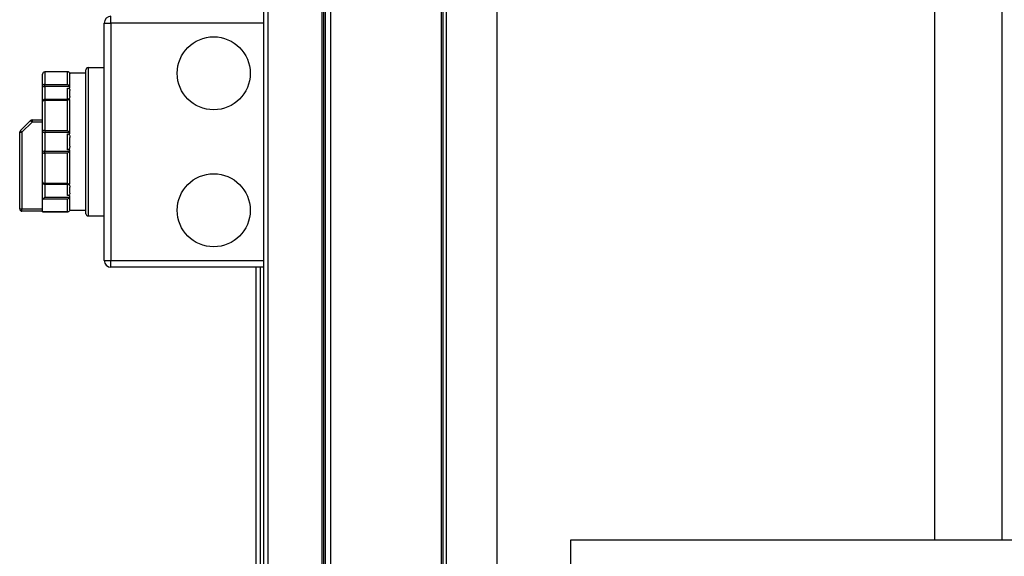
# Model space of a CAD drawing. Units: millimetres. Extents: x 274 to 9740, y 414 to 6561.
# Drawn here: x 5220 to 5651, y 3252 to 3487 of the extents above; entities that cross this region are included whole.
import ezdxf

# ---------------------------------------------------------------- set-up
doc = ezdxf.new("R2010")
doc.units = ezdxf.units.MM

msp = doc.modelspace()

# ---------------------------------------------------------------- linework, layer by layer
at = {"linetype": 'Continuous', "lineweight": 25}
for p, q in [((5328.92, 3146.31), (5328.92, 4042.29)), ((5356.38, 3146.29), (5356.38, 4042.29)), ((5327.12, 3147.1), (5327.12, 4041.5)), ((5352.62, 3168.52), (5352.62, 4020.06)), ((5353.36, 3169.29), (5353.36, 4019.29)), ((5354.12, 3168.52), (5354.12, 4020.06)), ((5404.86, 3171.29), (5404.86, 3719.79)), ((5405.62, 3171.29), (5405.62, 3719.79)), ((5407.12, 3171.29), (5407.12, 3719.79)), ((5621.12, 3258.98), (5621.12, 3721.29)), ((5650.36, 3721.29), (5650.36, 3258.98)), ((5429.36, 3207.31), (5429.36, 3717.99)), ((5260.12, 3485.3), (5260.12, 3488.3)), ((5257.12, 3485.3), (5260.12, 3485.3)), ((5257.12, 3381.3), (5257.12, 3485.3)), ((5327.12, 3485.3), (5260.12, 3485.3)), ((5260.12, 3485.3), (5260.12, 3381.3)), ((5241.27, 3463.92), (5231.12, 3463.92)), ((5231.12, 3463.9), (5231.12, 3463.92)), ((5231.12, 3463.9), (5231.12, 3458.43)), ((5241.12, 3463.9), (5231.12, 3463.9)), ((5241.12, 3458.43), (5241.12, 3463.9)), ((5249.12, 3401.8), (5249.12, 3464.8)), ((5250.12, 3465.8), (5250.12, 3400.8)), ((5250.12, 3465.8), (5257.12, 3465.8)), ((5230.12, 3457.62), (5230.12, 3462.92)), ((5249.12, 3463.3), (5242.12, 3463.3)), ((5242.12, 3463.24), (5242.12, 3463.3)), ((5242.12, 3456.85), (5242.12, 3463.09)), ((5230.12, 3450.87), (5230.12, 3457.62)), ((5231.12, 3457.57), (5231.12, 3458.43)), ((5231.12, 3458.43), (5241.12, 3458.43)), ((5241.94, 3457.57), (5231.12, 3457.57)), ((5231.12, 3457.57), (5231.12, 3451.87)), ((5241.12, 3456.85), (5242.12, 3456.85)), ((5241.12, 3451.88), (5241.12, 3456.85)), ((5242.12, 3453.13), (5242.12, 3455.81)), ((5241.94, 3451.87), (5231.12, 3451.87)), ((5231.12, 3451.87), (5231.12, 3451.45)), ((5231.12, 3451.45), (5231.12, 3438.23)), ((5241.12, 3451.45), (5231.12, 3451.45)), ((5241.12, 3438.23), (5241.12, 3451.45)), ((5241.94, 3451.87), (5242.02, 3451.87)), ((5242.1, 3451.87), (5242.12, 3451.88)), ((5242.12, 3436.81), (5242.12, 3451.88)), ((5230.12, 3438.07), (5230.12, 3450.87)), ((5220.41, 3438.18), (5224.82, 3442.59)), ((5225.53, 3442.89), (5225.53, 3441.89)), ((5225.53, 3442.89), (5230.12, 3442.89)), ((5225.53, 3441.89), (5221.12, 3437.47)), ((5230.12, 3441.89), (5225.53, 3441.89)), ((5230.12, 3428.53), (5230.12, 3438.07)), ((5231.12, 3438.23), (5231.12, 3437.33)), ((5231.12, 3438.23), (5241.12, 3438.23)), ((5220.12, 3403.89), (5220.12, 3437.47)), ((5220.12, 3437.47), (5221.12, 3437.47)), ((5221.12, 3437.47), (5221.12, 3403.89)), ((5241.94, 3437.33), (5231.12, 3437.33)), ((5231.12, 3437.33), (5231.12, 3429.26)), ((5241.12, 3436.81), (5242.12, 3436.81)), ((5241.12, 3429.79), (5241.12, 3436.81)), ((5242.12, 3431.41), (5242.12, 3435.19)), ((5242.12, 3429.79), (5241.12, 3429.79)), ((5242.12, 3414.71), (5242.12, 3429.79)), ((5230.12, 3415.73), (5230.12, 3428.53)), ((5231.12, 3428.37), (5231.12, 3429.26)), ((5231.12, 3429.26), (5241.94, 3429.26)), ((5241.12, 3428.37), (5231.12, 3428.37)), ((5231.12, 3428.37), (5231.12, 3415.14)), ((5241.12, 3415.14), (5241.12, 3428.37)), ((5230.12, 3407.86), (5230.12, 3415.73)), ((5231.12, 3415.14), (5241.12, 3415.14)), ((5231.12, 3414.73), (5231.12, 3415.14)), ((5231.12, 3414.73), (5241.94, 3414.73)), ((5231.12, 3414.73), (5231.12, 3409.02)), ((5241.12, 3409.75), (5241.12, 3414.71)), ((5242.04, 3414.71), (5242.12, 3414.71)), ((5242.12, 3410.79), (5242.12, 3413.47)), ((5230.12, 3402.89), (5230.12, 3407.86)), ((5241.12, 3408.17), (5230.25, 3408.17)), ((5231.12, 3409.02), (5241.94, 3409.02)), ((5242.12, 3409.75), (5241.12, 3409.75)), ((5241.12, 3402.69), (5241.12, 3408.17)), ((5242.12, 3403.51), (5242.12, 3409.75)), ((5220.12, 3403.89), (5221.12, 3403.89)), ((5221.12, 3403.89), (5230.12, 3403.89)), ((5221.12, 3402.89), (5221.12, 3403.89)), ((5230.12, 3402.89), (5221.12, 3402.89)), ((5230.12, 3402.69), (5230.12, 3402.89)), ((5230.12, 3402.69), (5241.12, 3402.69)), ((5230.12, 3402.68), (5230.12, 3402.69)), ((5230.12, 3402.68), (5241.27, 3402.68)), ((5242.12, 3403.3), (5242.12, 3403.36)), ((5242.12, 3403.3), (5249.12, 3403.3)), ((5250.12, 3400.8), (5257.12, 3400.8)), ((5257.12, 3381.3), (5260.12, 3381.3)), ((5260.12, 3381.3), (5327.12, 3381.3)), ((5260.12, 3378.3), (5260.12, 3381.3)), ((5327.12, 3378.3), (5260.12, 3378.3)), ((5323.64, 3378.3), (5323.64, 3141.32)), ((5325.44, 3378.3), (5325.44, 3143.24)), ((5461.63, 3170.78), (5461.63, 3258.98)), ((5461.63, 3258.98), (6835.63, 3258.98))]:
    msp.add_line(p, q, dxfattribs=at)
at = {"linetype": 'Continuous', "lineweight": 25, "flags": 128}
for points in [[(5231.12, 3451.45), (5230.92, 3451.44), (5230.74, 3451.41), (5230.56, 3451.36), (5230.41, 3451.28), (5230.29, 3451.19), (5230.19, 3451.09), (5230.14, 3450.98), (5230.12, 3450.87)], [(5224.82, 3442.59), (5224.84, 3442.58), (5224.88, 3442.54), (5224.94, 3442.47), (5225.03, 3442.39), (5225.14, 3442.28), (5225.26, 3442.16), (5225.39, 3442.02), (5225.53, 3441.89)], [(5220.41, 3438.18), (5220.42, 3438.16), (5220.46, 3438.12), (5220.53, 3438.06), (5220.62, 3437.97), (5220.72, 3437.86), (5220.85, 3437.74), (5220.98, 3437.61), (5221.12, 3437.47)], [(5230.12, 3415.73), (5230.14, 3415.62), (5230.19, 3415.51), (5230.29, 3415.41), (5230.41, 3415.32), (5230.56, 3415.24), (5230.74, 3415.19), (5230.92, 3415.16), (5231.12, 3415.14)]]:
    msp.add_lwpolyline(points, dxfattribs=at)
at = {"linetype": 'Continuous', "lineweight": 25}
for centre in [(5305.12, 3463.3), (5305.12, 3403.3)]:
    msp.add_circle(centre, 16, dxfattribs=at)
for centre, radius, start, end in [((5260.12, 3485.3), 3, 90, 180), ((5231.12, 3462.92), 1, 90, 180), ((5231.11, 3462.91), 0.994, 89.636, 179.6306), ((5250.12, 3464.8), 1, 90, 180), ((5231.03, 3457.51), 0.92, 84.655, 173.4007), ((5230.87, 3463.48), 5.91, 262.7045, 272.4199), ((5231.12, 3450.87), 1, 90, 180), ((5225.53, 3441.89), 1, 90, 135), ((5221.12, 3437.47), 1, 135, 180), ((5230.87, 3436.54), 1.71, 81.8002, 116.2758), ((5231, 3438.23), 0.899, 189.9437, 277.307), ((5231, 3428.37), 0.899, 82.6931, 170.0557), ((5230.87, 3430.06), 1.71, 243.7229, 278.2002), ((5231.12, 3415.73), 1, 180, 270), ((5221.12, 3403.89), 1, 180, 270), ((5250.12, 3401.8), 1, 180, 270), ((5260.12, 3381.3), 3, 180, 270)]:
    msp.add_arc(centre, radius, start, end, dxfattribs=at)
for points, knots in [([(5241.94, 3463.59), (5241.85, 3463.69), (5241.65, 3463.88), (5241.34, 3463.93), (5241.16, 3463.91), (5241.12, 3463.9), (5241.12, 3463.9)], [0, 0, 0, 0, 0.397384, 0.853522, 0.99502, 1, 1, 1, 1]), ([(5241.94, 3463.59), (5242.01, 3463.48), (5242.11, 3463.31), (5242.12, 3463.15), (5242.12, 3463.09)], [0, 0, 0, 0, 0.679471, 1, 1, 1, 1]), ([(5241.94, 3457.57), (5241.85, 3457.72), (5241.65, 3458.02), (5241.34, 3458.28), (5241.16, 3458.4), (5241.12, 3458.43), (5241.12, 3458.43)], [0, 0, 0, 0, 0.397387, 0.85352, 0.995029, 1, 1, 1, 1]), ([(5241.12, 3456.85), (5241.21, 3456.84), (5241.38, 3456.83), (5241.64, 3456.73), (5241.89, 3456.55), (5242.09, 3456.24), (5242.11, 3455.97), (5242.12, 3455.81)], [0, 0, 0, 0, 0.125913, 0.251401, 0.418281, 0.65641, 1, 1, 1, 1]), ([(5242.12, 3456.85), (5242.11, 3457.02), (5242.09, 3457.27), (5241.98, 3457.5), (5241.94, 3457.57)], [0, 0, 0, 0, 0.673607, 1, 1, 1, 1]), ([(5242.12, 3453.13), (5242.1, 3452.93), (5242.08, 3452.61), (5241.87, 3452.23), (5241.64, 3452.03), (5241.38, 3451.91), (5241.2, 3451.89), (5241.12, 3451.88)], [0, 0, 0, 0, 0.385694, 0.582819, 0.74925, 0.880148, 1, 1, 1, 1]), ([(5241.94, 3451.87), (5241.85, 3451.85), (5241.65, 3451.83), (5241.34, 3451.63), (5241.16, 3451.49), (5241.12, 3451.46), (5241.12, 3451.45)], [0, 0, 0, 0, 0.397389, 0.853516, 0.995025, 1, 1, 1, 1]), ([(5241.94, 3437.33), (5241.85, 3437.45), (5241.65, 3437.68), (5241.34, 3438), (5241.16, 3438.18), (5241.12, 3438.23), (5241.12, 3438.23)], [0, 0, 0, 0, 0.397384, 0.853519, 0.995021, 1, 1, 1, 1]), ([(5241.12, 3436.81), (5241.21, 3436.8), (5241.38, 3436.78), (5241.64, 3436.62), (5241.89, 3436.34), (5242.09, 3435.84), (5242.11, 3435.43), (5242.12, 3435.19)], [0, 0, 0, 0, 0.125913, 0.251399, 0.418282, 0.656414, 1, 1, 1, 1]), ([(5242.12, 3436.81), (5242.11, 3436.94), (5242.09, 3437.13), (5241.98, 3437.28), (5241.94, 3437.33)], [0, 0, 0, 0, 0.673612, 1, 1, 1, 1]), ([(5242.12, 3431.41), (5242.1, 3431.14), (5242.08, 3430.72), (5241.87, 3430.23), (5241.64, 3429.97), (5241.38, 3429.82), (5241.2, 3429.8), (5241.12, 3429.79)], [0, 0, 0, 0, 0.385691, 0.582822, 0.749252, 0.880149, 1, 1, 1, 1]), ([(5241.94, 3429.26), (5242.01, 3429.37), (5242.11, 3429.54), (5242.12, 3429.73), (5242.12, 3429.79)], [0, 0, 0, 0, 0.679476, 1, 1, 1, 1]), ([(5241.12, 3428.37), (5241.12, 3428.37), (5241.16, 3428.41), (5241.34, 3428.6), (5241.65, 3428.92), (5241.85, 3429.15), (5241.94, 3429.26)], [0, 0, 0, 0, 0.004979, 0.146485, 0.602616, 1, 1, 1, 1]), ([(5241.12, 3415.14), (5241.12, 3415.14), (5241.16, 3415.11), (5241.34, 3414.97), (5241.65, 3414.77), (5241.85, 3414.74), (5241.94, 3414.73)], [0, 0, 0, 0, 0.004975, 0.146484, 0.602611, 1, 1, 1, 1]), ([(5241.12, 3414.71), (5241.21, 3414.71), (5241.38, 3414.69), (5241.64, 3414.57), (5241.89, 3414.35), (5242.09, 3413.96), (5242.11, 3413.65), (5242.12, 3413.47)], [0, 0, 0, 0, 0.125914, 0.251395, 0.418281, 0.656414, 1, 1, 1, 1]), ([(5242.12, 3414.71), (5242.11, 3414.73), (5242.09, 3414.74), (5241.98, 3414.73), (5241.94, 3414.73)], [0, 0, 0, 0, 0.673607, 1, 1, 1, 1]), ([(5230.25, 3408.17), (5230.2, 3408.1), (5230.13, 3408), (5230.12, 3407.89), (5230.12, 3407.86)], [0, 0, 0, 0, 0.713321, 1, 1, 1, 1]), ([(5230.25, 3408.17), (5230.32, 3408.25), (5230.49, 3408.44), (5230.81, 3408.74), (5231.03, 3408.94), (5231.12, 3409.02), (5231.12, 3409.02)], [0, 0, 0, 0, 0.30955, 0.732568, 0.995208, 1, 1, 1, 1]), ([(5242.12, 3410.79), (5242.1, 3410.61), (5242.08, 3410.34), (5241.87, 3410.03), (5241.64, 3409.86), (5241.38, 3409.77), (5241.2, 3409.75), (5241.12, 3409.75)], [0, 0, 0, 0, 0.385692, 0.582826, 0.749254, 0.880148, 1, 1, 1, 1]), ([(5241.12, 3408.17), (5241.12, 3408.17), (5241.16, 3408.2), (5241.34, 3408.32), (5241.65, 3408.57), (5241.85, 3408.88), (5241.94, 3409.02)], [0, 0, 0, 0, 0.004971, 0.14648, 0.602613, 1, 1, 1, 1]), ([(5241.94, 3409.02), (5242.01, 3409.18), (5242.11, 3409.42), (5242.12, 3409.67), (5242.12, 3409.75)], [0, 0, 0, 0, 0.6794724, 1, 1, 1, 1]), ([(5241.12, 3402.69), (5241.12, 3402.69), (5241.16, 3402.69), (5241.34, 3402.67), (5241.65, 3402.72), (5241.85, 3402.91), (5241.94, 3403)], [0, 0, 0, 0, 0.004979, 0.146477, 0.602616, 1, 1, 1, 1]), ([(5242.12, 3403.51), (5242.11, 3403.39), (5242.09, 3403.22), (5241.98, 3403.06), (5241.94, 3403)], [0, 0, 0, 0, 0.673602, 1, 1, 1, 1])]:
    msp.add_open_spline(points, degree=3, knots=knots, dxfattribs=at)

doc.saveas('drawing.dxf')
